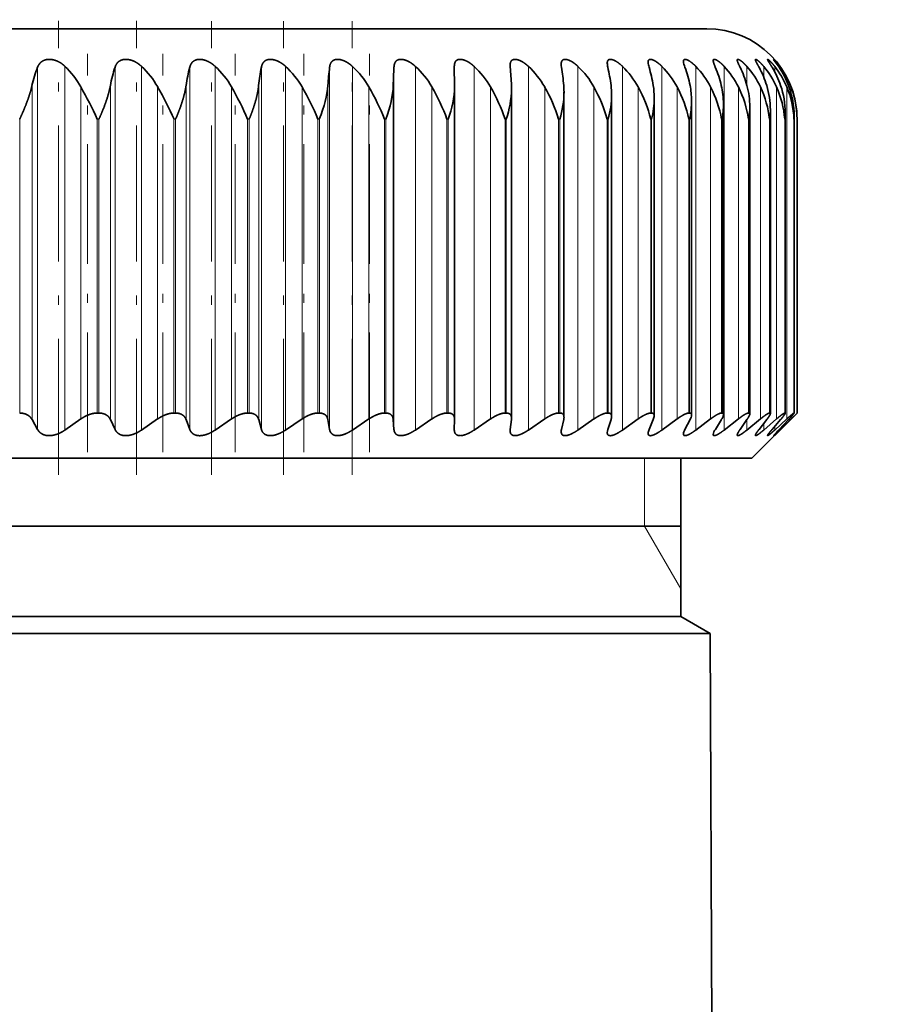
# Model space of a CAD drawing. Extents: x 0 to 210, y 0 to 297.
# Drawn here: x 66 to 76, y 198 to 209 of the extents above; entities that cross this region are included whole.
import ezdxf
from ezdxf.enums import TextEntityAlignment as Align

# ---------------------------------------------------------------- set-up
doc = ezdxf.new("R2010")
doc.units = 0
doc.linetypes.add('DASHDOT', pattern=[18.5, 12, -3, 0.5, -3])
doc.layers.get('0').update_dxf_attribs({"lineweight": 13})
doc.styles.get("Standard").update_dxf_attribs({"font": 'isocp.shx'})
doc.dimstyles.get("Standard").update_dxf_attribs({"dimtxt": 2.5, "dimasz": 2.5, "dimexe": 1.25, "dimexo": 0.625, "dimtad": 1, "dimcen": 2.5, "dimadec": 0, "dimazin": 0, "dimtfac": 1, "dimtmove": 0, "dimatfit": 0, "dimfxl": 0, "dimarcsym": 0})

# ---------------------------------------------------------------- blocks, each defined once
blk = doc.blocks.new('*D')
at = {"color": 7, "lineweight": 13}
for p, q in [((125.542, 218.388), (96.944, 218.388)), ((97.944, 121.878), (97.944, 215.897)), ((171.717, 173.538), (171.717, 188.75)), ((188.267, 173.538), (188.267, 188.75)), ((147.892, 187.75), (169.227, 187.75)), ((171.717, 187.75), (188.267, 187.75)), ((190.758, 187.75), (193.267, 187.75)), ((109.242, 138.388), (109.242, 84.252)), ((44.462, 137.715), (44.462, 83.579)), ((77.212, 137.715), (77.212, 83.579)), ((127.742, 119.388), (96.944, 119.388)), ((133.992, 118.646), (133.992, 84.252)), ((133.992, 118.646), (133.992, 84.252)), ((171.717, 103.238), (171.717, 95.207)), ((188.267, 103.238), (188.267, 95.207)), ((179.992, 101.522), (179.992, 98.602)), ((148.033, 96.207), (169.227, 96.207)), ((171.717, 96.207), (188.267, 96.207)), ((190.758, 96.207), (193.267, 96.207)), ((179.992, 92.546), (179.992, 84.252)), ((111.733, 85.252), (131.502, 85.252)), ((136.483, 85.252), (177.502, 85.252)), ((46.953, 84.579), (74.722, 84.579))]:
    blk.add_line(p, q, dxfattribs=at)
for points in [[(98.162, 215.897), (97.944, 218.388), (97.726, 215.897)], [(169.227, 187.532), (171.717, 187.75), (169.227, 187.968)], [(190.758, 187.968), (188.267, 187.75), (190.758, 187.532)], [(97.726, 121.878), (97.944, 119.388), (98.162, 121.878)], [(169.227, 95.989), (171.717, 96.207), (169.227, 96.425)], [(190.758, 96.425), (188.267, 96.207), (190.758, 95.989)], [(111.733, 85.47), (109.242, 85.252), (111.733, 85.034)], [(131.502, 85.034), (133.992, 85.252), (131.502, 85.47)], [(136.483, 85.47), (133.992, 85.252), (136.483, 85.034)], [(177.502, 85.034), (179.992, 85.252), (177.502, 85.47)], [(46.953, 84.796), (44.462, 84.579), (46.953, 84.361)], [(74.722, 84.361), (77.212, 84.579), (74.722, 84.796)]]:
    blk.add_lwpolyline(points, close=True, dxfattribs=at)
for points in [[(98.162, 215.897), (97.944, 218.388), (98.162, 215.897), (97.726, 215.897)], [(169.227, 187.532), (171.717, 187.75), (169.227, 187.532), (169.227, 187.968)], [(190.758, 187.968), (188.267, 187.75), (190.758, 187.968), (190.758, 187.532)], [(97.726, 121.878), (97.944, 119.388), (97.726, 121.878), (98.162, 121.878)], [(169.227, 95.989), (171.717, 96.207), (169.227, 95.989), (169.227, 96.425)], [(190.758, 96.425), (188.267, 96.207), (190.758, 96.425), (190.758, 95.989)], [(111.733, 85.47), (109.242, 85.252), (111.733, 85.47), (111.733, 85.034)], [(131.502, 85.034), (133.992, 85.252), (131.502, 85.034), (131.502, 85.47)], [(136.483, 85.47), (133.992, 85.252), (136.483, 85.47), (136.483, 85.034)], [(177.502, 85.034), (179.992, 85.252), (177.502, 85.034), (177.502, 85.47)], [(46.953, 84.796), (44.462, 84.579), (46.953, 84.796), (46.953, 84.361)], [(74.722, 84.361), (77.212, 84.579), (74.722, 84.361), (74.722, 84.796)]]:
    blk.add_solid(points, dxfattribs=at)
at = {"color": 7, "lineweight": 13, "width": 0.6}
for s, p, p2 in [('G1" ISO 228/1', (147.892, 188.75), (169.99, 188.75)), ('G1" ISO 228/1', (148.033, 97.207), (170.131, 97.207)), ('49,5', (118.27, 86.252), (124.965, 86.252)), ('92', (155.356, 86.252), (158.629, 86.252)), ('%%c', (56.33, 85.579), (57.65, 85.579)), ('65,5', (58.65, 85.579), (65.345, 85.579))]:
    blk.add_text(s, height=3, dxfattribs=at).set_placement(p, p2, align=Align.FIT)
blk.add_text('198', height=3, rotation=90, dxfattribs=at).set_placement((96.944, 166.396), (96.944, 171.38), align=Align.FIT)
blk = doc.blocks.new('BLOCK76')
at = {"color": 7, "lineweight": 35}
for p, q in [((25.5, 142.5), (-25.5, 142.5)), ((27.105, 141.649), (26.982, 141.823)), ((19.917, 141.649), (19.917, 141.658)), ((19.922, 141.246), (19.917, 141.649)), ((21.154, 141.649), (21.152, 141.689)), ((19.922, 141.23), (19.922, 141.246)), ((19.922, 133.862), (19.922, 141.23)), ((21.183, 141.169), (21.181, 141.246)), ((21.183, 133.885), (21.183, 141.169)), ((22.343, 133.906), (22.343, 141.106)), ((23.397, 133.925), (23.397, 141.041)), ((24.34, 133.942), (24.34, 140.976)), ((25.166, 133.958), (25.166, 140.91)), ((25.872, 133.97), (25.872, 140.843)), ((26.454, 133.981), (26.454, 140.775)), ((26.91, 133.989), (26.91, 140.707)), ((27.237, 133.995), (27.237, 140.638)), ((27.433, 140.5), (27.434, 140.569)), ((27.434, 133.999), (27.434, 140.569)), ((27.5, 134), (27.5, 140.5)), ((12.055, 134), (12.019, 134)), ((13.75, 134), (13.715, 134)), ((15.378, 134), (15.344, 134)), ((16.931, 134), (16.899, 134)), ((18.401, 134), (18.371, 134)), ((19.782, 134), (19.754, 134)), ((21.066, 134), (21.04, 134)), ((22.248, 134), (22.224, 134)), ((23.321, 134), (23.3, 134)), ((24.281, 134), (24.262, 134)), ((25.123, 134), (25.106, 134)), ((25.842, 134), (25.828, 134)), ((26.435, 134), (26.424, 134)), ((26.5, 133), (27.5, 134)), ((26.899, 134), (26.891, 134)), ((27.232, 134), (27.227, 134)), ((27.5, 134), (27.366, 133.869)), ((27.433, 134), (27.43, 134)), ((27.433, 134), (27.434, 133.999)), ((10.698, 133.637), (10.575, 133.856)), ((11.304, 133.624), (11.655, 133.869)), ((12.411, 133.637), (12.309, 133.856)), ((12.996, 133.624), (13.354, 133.869)), ((14.065, 133.637), (13.983, 133.856)), ((14.625, 133.624), (14.988, 133.869)), ((15.649, 133.637), (15.589, 133.856)), ((16.183, 133.624), (16.549, 133.869)), ((17.158, 133.637), (17.119, 133.856)), ((17.662, 133.624), (18.029, 133.869)), ((18.582, 133.637), (18.566, 133.856)), ((19.055, 133.624), (19.422, 133.869)), ((19.917, 133.637), (19.922, 133.856)), ((19.922, 133.862), (19.922, 133.856)), ((20.355, 133.624), (20.719, 133.869)), ((21.154, 133.637), (21.181, 133.856)), ((21.183, 133.885), (21.181, 133.856)), ((21.556, 133.624), (21.916, 133.869)), ((22.288, 133.637), (22.337, 133.856)), ((22.652, 133.624), (23.006, 133.869)), ((23.314, 133.637), (23.384, 133.856)), ((23.637, 133.624), (23.984, 133.869)), ((24.226, 133.637), (24.318, 133.856)), ((24.508, 133.624), (24.846, 133.869)), ((25.02, 133.637), (25.133, 133.856)), ((25.259, 133.624), (25.586, 133.869)), ((25.692, 133.637), (25.825, 133.856)), ((25.887, 133.624), (26.201, 133.869)), ((26.239, 133.637), (26.391, 133.856)), ((26.389, 133.624), (26.689, 133.869)), ((26.658, 133.637), (26.829, 133.856)), ((26.762, 133.624), (27.047, 133.869)), ((26.947, 133.637), (27.137, 133.856)), ((27.005, 133.624), (27.273, 133.869)), ((27.105, 133.637), (27.312, 133.856)), ((27.116, 133.624), (27.366, 133.869)), ((19.917, 133.631), (19.917, 133.637)), ((21.152, 133.608), (21.154, 133.637)), ((-12.705, 133), (26.5, 133)), ((24.925, 129.5), (24.925, 133)), ((24.925, 131.5), (-21.874, 131.5)), ((24.925, 129.5), (-21.874, 129.5)), ((24.925, 129.5), (25.576, 129.124)), ((-22.445, 129.124), (12.262, 129.124)), ((25.576, 129.124), (12.262, 129.124)), ((25.576, 129.124), (25.721, 95.792))]:
    blk.add_line(p, q, dxfattribs=at)
at = {"color": 7, "lineweight": 13}
for p, q in [((10.698, 141.649), (10.698, 133.637)), ((11.304, 141.668), (11.304, 133.624)), ((12.411, 141.649), (12.411, 133.637)), ((12.996, 141.668), (12.996, 133.624)), ((14.065, 141.649), (14.065, 133.637)), ((14.625, 141.668), (14.625, 133.624)), ((15.649, 141.649), (15.649, 133.637)), ((16.183, 141.668), (16.183, 133.624)), ((17.158, 141.649), (17.158, 133.637)), ((17.662, 141.668), (17.662, 133.624)), ((18.582, 141.649), (18.582, 133.637)), ((19.055, 141.668), (19.055, 133.624)), ((20.355, 141.668), (20.355, 133.624)), ((21.556, 141.668), (21.556, 133.624)), ((22.652, 141.668), (22.652, 133.624)), ((23.637, 141.668), (23.637, 133.624)), ((24.508, 141.668), (24.508, 133.624)), ((25.259, 141.668), (25.259, 133.624)), ((25.887, 141.668), (25.887, 133.624)), ((26.389, 141.668), (26.389, 141.256)), ((26.762, 141.668), (26.762, 141.432)), ((27.005, 141.668), (27.005, 141.548)), ((27.116, 141.668), (27.116, 141.632)), ((10.575, 141.246), (10.575, 133.856)), ((11.655, 141.213), (11.655, 133.869)), ((12.309, 141.246), (12.309, 133.856)), ((13.354, 141.213), (13.354, 133.869)), ((13.983, 141.246), (13.983, 133.856)), ((14.988, 141.213), (14.988, 133.869)), ((15.589, 141.246), (15.589, 133.856)), ((16.549, 141.213), (16.549, 133.869)), ((17.119, 141.246), (17.119, 133.856)), ((18.029, 141.213), (18.029, 133.869)), ((18.566, 141.246), (18.566, 133.856)), ((19.422, 141.213), (19.422, 133.869)), ((20.719, 141.213), (20.719, 133.869)), ((21.916, 141.213), (21.916, 133.869)), ((23.006, 141.213), (23.006, 133.869)), ((23.984, 141.213), (23.984, 133.869)), ((24.846, 141.213), (24.846, 133.869)), ((25.586, 141.213), (25.586, 133.869)), ((26.201, 141.213), (26.201, 133.869)), ((26.689, 141.213), (26.689, 133.869)), ((27.047, 141.213), (27.047, 133.869)), ((27.273, 141.213), (27.273, 133.869)), ((27.366, 141.213), (27.366, 141.078)), ((10.302, 134), (10.302, 140.5)), ((12.055, 140.5), (12.019, 140.5)), ((12.019, 134), (12.019, 140.5)), ((12.055, 134), (12.055, 140.5)), ((13.75, 140.5), (13.715, 140.5)), ((13.715, 134), (13.715, 140.5)), ((13.75, 134), (13.75, 140.5)), ((15.378, 140.5), (15.344, 140.5)), ((15.344, 134), (15.344, 140.5)), ((15.378, 134), (15.378, 140.5)), ((16.931, 140.5), (16.899, 140.5)), ((16.899, 134), (16.899, 140.5)), ((16.931, 134), (16.931, 140.5)), ((18.401, 140.5), (18.371, 140.5)), ((18.371, 134), (18.371, 140.5)), ((18.401, 134), (18.401, 140.5)), ((19.782, 140.5), (19.754, 140.5)), ((19.754, 134), (19.754, 140.5)), ((19.782, 134), (19.782, 140.5)), ((21.066, 140.5), (21.04, 140.5)), ((21.04, 134), (21.04, 140.5)), ((21.066, 134), (21.066, 140.5)), ((22.248, 140.5), (22.224, 140.5)), ((22.224, 134), (22.224, 140.5)), ((22.248, 134), (22.248, 140.5)), ((23.321, 140.5), (23.3, 140.5)), ((23.3, 134), (23.3, 140.5)), ((23.321, 134), (23.321, 140.5)), ((24.281, 140.5), (24.262, 140.5)), ((24.262, 134), (24.262, 140.5)), ((24.281, 134), (24.281, 140.5)), ((25.123, 140.5), (25.106, 140.5)), ((25.106, 134), (25.106, 140.5)), ((25.123, 134), (25.123, 140.5)), ((25.842, 140.5), (25.828, 140.5)), ((25.828, 134), (25.828, 140.5)), ((25.842, 134), (25.842, 140.5)), ((26.435, 140.5), (26.424, 140.5)), ((26.424, 134), (26.424, 140.5)), ((26.435, 134), (26.435, 140.5)), ((26.899, 140.5), (26.891, 140.5)), ((26.891, 134), (26.891, 140.5)), ((26.899, 134), (26.899, 140.5)), ((27.232, 140.5), (27.227, 140.5)), ((27.227, 134), (27.227, 140.5)), ((27.232, 134), (27.232, 140.5)), ((27.433, 140.5), (27.43, 140.5)), ((27.43, 134), (27.43, 140.5)), ((27.433, 134), (27.433, 140.5)), ((27.5, 134), (27.5, 140.5)), ((26.389, 133.852), (26.389, 133.624)), ((26.762, 133.769), (26.762, 133.624)), ((27.366, 133.915), (27.366, 133.869)), ((27.005, 133.703), (27.005, 133.624)), ((27.116, 133.649), (27.116, 133.624)), ((24.125, 131.5), (24.125, 133)), ((24.125, 131.5), (24.925, 130.114))]:
    blk.add_line(p, q, dxfattribs=at)
at = {"color": 7, "lineweight": 35}
for centre, radius, start, end in [((25.5, 140.5), 2, 0, 90), ((25.427, 141.827), 0.444, 186.1198, 203.5205), ((13.223, 140.659), 2.713, 158.5982, 167.5212), ((10.002, 140.298), 1.889, 28.967, 46.473), ((15.385, 140.68), 3.128, 161.9449, 169.5802), ((11.705, 140.282), 1.894, 29.4471, 47.033), ((17.745, 140.697), 3.802, 165.4931, 171.703), ((13.341, 140.27), 1.898, 29.7979, 47.4383), ((20.577, 140.71), 5.017, 169.2135, 173.876), ((14.903, 140.262), 1.901, 30.0199, 47.693), ((24.803, 140.72), 7.701, 173.0685, 176.0856), ((16.384, 140.258), 1.902, 30.1134, 47.8), ((36.292, 140.725), 17.734, 177.0129, 178.3183), ((17.776, 140.26), 1.901, 30.0787, 47.7604), ((19.073, 140.265), 1.899, 29.9158, 47.5737), ((10.497, 140.723), 10.697, 2.8001, 4.9674), ((20.268, 140.276), 1.896, 29.6242, 47.238), ((22.72, 141.723), 0.438, 180.8364, 189.723), ((16.308, 140.716), 6.053, 5.023, 8.8732), ((21.356, 140.29), 1.891, 29.2036, 46.7497), ((23.73, 141.755), 0.429, 181.9208, 194.3122), ((19.108, 140.704), 4.31, 7.216, 12.6661), ((22.329, 140.308), 1.886, 28.6532, 46.1037), ((24.632, 141.789), 0.43, 183.6337, 198.962), ((20.942, 140.689), 3.421, 9.3656, 16.3046), ((23.184, 140.33), 1.882, 27.9724, 45.2933), ((22.293, 140.67), 2.897, 11.4581, 19.7551), ((23.914, 140.355), 1.879, 27.1606, 44.3103), ((23.332, 140.648), 2.563, 13.4803, 22.9928), ((24.515, 140.382), 1.879, 26.2176, 43.1451), ((24.135, 140.623), 2.34, 15.4195, 26.0012), ((24.984, 140.412), 1.884, 25.1436, 41.7869), ((24.74, 140.596), 2.188, 17.2643, 28.7717), ((25.314, 140.443), 1.896, 23.9397, 40.2237), ((25.168, 140.568), 2.082, 19.0048, 31.3018), ((25.503, 140.475), 1.917, 22.6079, 38.443), ((25.431, 140.538), 2.009, 20.6326, 33.5945), ((25.545, 140.508), 1.953, 21.1515, 36.4322), ((2.219, 135.928), 10.814, 25.0134, 29.2536), ((6.027, 137.039), 8.432, 24.2324, 29.6626), ((9.014, 137.769), 6.895, 23.336, 29.9606), ((11.514, 138.289), 5.822, 22.3261, 30.145), ((13.681, 138.681), 5.031, 21.2033, 30.214), ((15.597, 138.99), 4.423, 19.9683, 30.1659), ((17.683, 141.287), 2.241, 339.4397, 358.5412), ((17.305, 139.241), 3.942, 18.6223, 29.9989), ((18.994, 141.211), 2.19, 341.0572, 358.8908), ((18.83, 139.452), 3.553, 17.167, 29.7107), ((20.784, 141.107), 1.56, 359.9413, 5.0862), ((20.187, 139.631), 3.232, 15.6051, 29.2987), ((21.808, 141.044), 1.589, 359.8939, 7.2709), ((21.385, 139.786), 2.965, 13.9405, 28.7601), ((22.717, 140.981), 1.623, 359.8455, 9.3979), ((22.428, 139.922), 2.74, 12.1785, 28.0916), ((23.505, 140.916), 1.66, 359.804, 11.4605), ((23.319, 140.043), 2.551, 10.326, 27.2903), ((24.169, 140.85), 1.702, 359.7756, 13.4527), ((24.059, 140.151), 2.391, 8.3917, 26.3531), ((24.706, 140.782), 1.748, 359.7689, 15.3693), ((24.649, 140.249), 2.256, 6.3863, 25.2775), ((25.111, 140.714), 1.798, 359.7856, 17.2057), ((25.089, 140.338), 2.144, 4.3222, 24.0618), ((25.384, 140.644), 1.853, 359.8333, 18.9582), ((25.381, 140.421), 2.051, 2.2136, 22.7053), ((25.522, 140.572), 1.912, 359.9156, 20.6234), ((25.523, 140.497), 1.977, 0.0765, 21.2089), ((20.2, 141.136), 2.145, 342.7443, 359.1823), ((21.293, 141.063), 2.105, 344.4951, 359.4198), ((22.269, 140.99), 2.071, 346.3034, 359.6078), ((23.124, 140.919), 2.042, 348.1629, 359.7511), ((23.854, 140.848), 2.018, 350.0666, 359.8545), ((24.456, 140.778), 1.998, 352.0077, 359.926), ((24.927, 140.708), 1.983, 353.979, 359.9683), ((25.265, 140.638), 1.972, 355.973, 359.9905), ((22.259, 133.916), 0.0839, 353.2701, 97.8086), ((23.331, 133.933), 0.0666, 353.1466, 97.9462), ((24.288, 133.949), 0.0513, 353.1034, 98.0041), ((24.102, 133.958), 0.238, 334.7235, 356.3214), ((25.128, 133.962), 0.0379, 353.041, 98.0854), ((24.917, 133.985), 0.251, 329.0701, 353.6893), ((25.603, 134.018), 0.274, 323.892, 350.0157), ((25.845, 133.974), 0.0265, 353.1634, 97.9531), ((26.437, 133.983), 0.0171, 353.2493, 97.8811), ((26.9, 133.99), 0.00962, 353.1867, 97.9447), ((27.233, 133.996), 0.00435, 354.0383, 97.0639), ((22.112, 133.909), 0.232, 346.6777, 359.2057), ((23.165, 133.933), 0.233, 340.6538, 358.1101), ((22.509, 133.584), 0.227, 166.5393, 179.1589), ((23.529, 133.56), 0.228, 160.4441, 177.9919), ((24.437, 133.536), 0.234, 154.4731, 176.1148), ((25.231, 133.508), 0.247, 148.7806, 173.2906), ((25.911, 133.475), 0.272, 143.6297, 169.3731), ((28.329, 132.396), 1.743, 134.6126, 140.6488), ((25.87, 134.814), 1.722, 310.2561, 316.3099)]:
    blk.add_arc(centre, radius, start, end, dxfattribs=at)
for centre, major_axis, ratio, start_param, end_param in [((5.524, 133.946), (11.441, 7.962), 0.239465, 5.935743, 6.092625), ((12.571, 137.626), (5.817, 4.272), 0.340303, 5.802827, 6.023133)]:
    blk.add_ellipse(centre, major_axis=major_axis, ratio=ratio, start_param=start_param, end_param=end_param, dxfattribs=at)
for points, knots in [([(10.698, 141.649), (10.711, 141.683), (10.729, 141.715), (10.751, 141.744), (10.808, 141.794), (10.885, 141.82), (10.929, 141.826), (11.006, 141.824), (11.083, 141.804), (11.114, 141.793), (11.175, 141.766), (11.23, 141.73), (11.256, 141.711), (11.28, 141.69), (11.304, 141.668)], [0, 0, 0, 0, 0, 0, 0.387831, 0.387831, 0.387831, 0.790653, 0.790653, 0.790653, 1.07212, 1.07212, 1.07212, 1.351775, 1.351775, 1.351775, 1.351775, 1.351775, 1.351775]), ([(12.411, 141.649), (12.423, 141.683), (12.438, 141.715), (12.457, 141.744), (12.509, 141.794), (12.582, 141.82), (12.624, 141.826), (12.7, 141.824), (12.775, 141.804), (12.806, 141.793), (12.866, 141.766), (12.921, 141.73), (12.948, 141.711), (12.972, 141.69), (12.996, 141.668)], [0, 0, 0, 0, 0, 0, 0.3851, 0.3851, 0.3851, 0.783496, 0.783496, 0.783496, 1.063383, 1.063383, 1.063383, 1.343678, 1.343678, 1.343678, 1.343678, 1.343678, 1.343678]), ([(14.065, 141.649), (14.073, 141.683), (14.086, 141.715), (14.103, 141.744), (14.15, 141.794), (14.219, 141.82), (14.259, 141.826), (14.331, 141.824), (14.405, 141.804), (14.435, 141.792), (14.495, 141.765), (14.55, 141.73), (14.576, 141.711), (14.601, 141.69), (14.625, 141.668)], [0, 0, 0, 0, 0, 0, 0.382599, 0.382599, 0.382599, 0.776398, 0.776398, 0.776398, 1.054335, 1.054335, 1.054335, 1.33482, 1.33482, 1.33482, 1.33482, 1.33482, 1.33482]), ([(15.649, 141.649), (15.656, 141.683), (15.666, 141.715), (15.68, 141.744), (15.722, 141.794), (15.786, 141.821), (15.823, 141.826), (15.893, 141.824), (15.965, 141.803), (15.994, 141.792), (16.053, 141.765), (16.107, 141.73), (16.134, 141.711), (16.159, 141.69), (16.183, 141.668)], [0, 0, 0, 0, 0, 0, 0.380387, 0.380387, 0.380387, 0.769499, 0.769499, 0.769499, 1.045157, 1.045157, 1.045157, 1.325378, 1.325378, 1.325378, 1.325378, 1.325378, 1.325378]), ([(17.158, 141.649), (17.162, 141.683), (17.169, 141.715), (17.181, 141.744), (17.217, 141.794), (17.276, 141.821), (17.311, 141.826), (17.378, 141.824), (17.447, 141.803), (17.476, 141.792), (17.533, 141.765), (17.587, 141.73), (17.613, 141.71), (17.638, 141.69), (17.662, 141.668)], [0, 0, 0, 0, 0, 0, 0.378516, 0.378516, 0.378516, 0.76294, 0.76294, 0.76294, 1.035603, 1.035603, 1.035603, 1.315108, 1.315108, 1.315108, 1.315108, 1.315108, 1.315108]), ([(18.582, 141.649), (18.584, 141.683), (18.589, 141.715), (18.598, 141.744), (18.628, 141.794), (18.681, 141.821), (18.714, 141.826), (18.777, 141.824), (18.844, 141.803), (18.872, 141.792), (18.927, 141.765), (18.98, 141.73), (19.006, 141.71), (19.031, 141.69), (19.055, 141.668)], [0, 0, 0, 0, 0, 0, 0.377036, 0.377036, 0.377036, 0.756859, 0.756859, 0.756859, 1.026808, 1.026808, 1.026808, 1.30516, 1.30516, 1.30516, 1.30516, 1.30516, 1.30516]), ([(19.917, 141.658), (19.917, 141.69), (19.919, 141.721), (19.926, 141.749), (19.95, 141.795), (19.994, 141.819), (20.02, 141.825), (20.084, 141.825), (20.157, 141.802), (20.197, 141.783), (20.254, 141.75), (20.307, 141.709), (20.323, 141.696), (20.339, 141.682), (20.355, 141.668)], [0, 0, 0, 0, 0, 0, 0.369432, 0.369432, 0.369432, 0.695467, 0.695467, 0.695467, 1.090349, 1.090349, 1.090349, 1.273331, 1.273331, 1.273331, 1.273331, 1.273331, 1.273331]), ([(21.152, 141.689), (21.152, 141.721), (21.155, 141.75), (21.164, 141.776), (21.192, 141.813), (21.241, 141.825), (21.266, 141.825), (21.327, 141.816), (21.394, 141.786), (21.43, 141.767), (21.477, 141.735), (21.522, 141.698), (21.534, 141.688), (21.545, 141.678), (21.556, 141.668)], [0, 0, 0, 0, 0, 0, 0.380059, 0.380059, 0.380059, 0.688227, 0.688227, 0.688227, 1.064304, 1.064304, 1.064304, 1.195141, 1.195141, 1.195141, 1.195141, 1.195141, 1.195141]), ([(22.282, 141.717), (22.282, 141.745), (22.285, 141.77), (22.294, 141.791), (22.322, 141.821), (22.37, 141.826), (22.398, 141.823), (22.466, 141.803), (22.537, 141.762), (22.578, 141.734), (22.616, 141.702), (22.652, 141.668)], [0, 0, 0, 0, 0, 0, 0.353885, 0.353885, 0.353885, 0.677374, 0.677374, 0.677374, 1.111849, 1.111849, 1.111849, 1.111849, 1.111849, 1.111849]), ([(23.301, 141.741), (23.301, 141.762), (23.304, 141.782), (23.31, 141.798), (23.331, 141.82), (23.366, 141.825), (23.386, 141.823), (23.443, 141.81), (23.507, 141.775), (23.546, 141.748), (23.588, 141.715), (23.627, 141.677), (23.631, 141.674), (23.634, 141.671), (23.637, 141.668)], [0, 0, 0, 0, 0, 0, 0.296561, 0.296561, 0.296561, 0.561744, 0.561744, 0.561744, 0.998785, 0.998785, 0.998785, 1.040277, 1.040277, 1.040277, 1.040277, 1.040277, 1.040277]), ([(24.204, 141.762), (24.204, 141.78), (24.206, 141.796), (24.213, 141.808), (24.233, 141.825), (24.268, 141.824), (24.289, 141.819), (24.344, 141.798), (24.404, 141.759), (24.441, 141.731), (24.475, 141.701), (24.508, 141.668)], [0, 0, 0, 0, 0, 0, 0.2758888, 0.2758888, 0.2758888, 0.5561362, 0.5561362, 0.5561362, 0.9689793, 0.9689793, 0.9689793, 0.9689793, 0.9689793, 0.9689793]), ([(24.986, 141.779), (24.986, 141.793), (24.989, 141.805), (24.994, 141.814), (25.013, 141.828), (25.049, 141.822), (25.076, 141.811), (25.129, 141.782), (25.183, 141.739), (25.209, 141.717), (25.234, 141.693), (25.259, 141.668)], [0, 0, 0, 0, 0, 0, 0.2358619, 0.2358619, 0.2358619, 0.5874034, 0.5874034, 0.5874034, 0.902909, 0.902909, 0.902909, 0.902909, 0.902909, 0.902909]), ([(25.645, 141.794), (25.645, 141.805), (25.647, 141.814), (25.652, 141.82), (25.671, 141.827), (25.704, 141.816), (25.728, 141.804), (25.773, 141.774), (25.821, 141.733), (25.844, 141.712), (25.865, 141.69), (25.887, 141.668)], [0, 0, 0, 0, 0, 0, 0.2272023, 0.2272023, 0.2272023, 0.5562479, 0.5562479, 0.5562479, 0.8394829, 0.8394829, 0.8394829, 0.8394829, 0.8394829, 0.8394829]), ([(26.176, 141.805), (26.176, 141.816), (26.179, 141.823), (26.187, 141.825), (26.215, 141.82), (26.258, 141.792), (26.288, 141.769), (26.325, 141.735), (26.363, 141.696), (26.371, 141.687), (26.38, 141.677), (26.389, 141.668)], [0, 0, 0, 0, 0, 0, 0.2674299, 0.2674299, 0.2674299, 0.6625121, 0.6625121, 0.6625121, 0.7806836, 0.7806836, 0.7806836, 0.7806836, 0.7806836, 0.7806836]), ([(26.577, 141.814), (26.577, 141.821), (26.58, 141.824), (26.586, 141.825), (26.612, 141.815), (26.658, 141.778), (26.694, 141.744), (26.728, 141.708), (26.762, 141.668)], [0, 0, 0, 0, 0, 0, 0.2330938, 0.2330938, 0.2330938, 0.7233238, 0.7233238, 0.7233238, 0.7233238, 0.7233238, 0.7233238]), ([(26.658, 141.649), (26.636, 141.689), (26.615, 141.726), (26.595, 141.761), (26.581, 141.792), (26.577, 141.81), (26.577, 141.811), (26.577, 141.813), (26.577, 141.814)], [0, 0, 0, 0, 0, 0, 0.4579741, 0.4579741, 0.4579741, 0.5022818, 0.5022818, 0.5022818, 0.5022818, 0.5022818, 0.5022818]), ([(26.846, 141.82), (26.846, 141.824), (26.849, 141.825), (26.856, 141.822), (26.881, 141.804), (26.921, 141.766), (26.949, 141.736), (26.977, 141.703), (27.005, 141.668)], [0, 0, 0, 0, 0, 0, 0.2419619, 0.2419619, 0.2419619, 0.6706714, 0.6706714, 0.6706714, 0.6706714, 0.6706714, 0.6706714]), ([(26.947, 141.649), (26.92, 141.693), (26.894, 141.733), (26.869, 141.771), (26.851, 141.802), (26.847, 141.817), (26.846, 141.818), (26.846, 141.819), (26.846, 141.82)], [0, 0, 0, 0, 0, 0, 0.5050956, 0.5050956, 0.5050956, 0.5531874, 0.5531874, 0.5531874, 0.5531874, 0.5531874, 0.5531874]), ([(26.982, 141.823), (26.982, 141.824), (26.985, 141.822), (26.991, 141.817), (27.013, 141.795), (27.046, 141.757), (27.069, 141.729), (27.093, 141.699), (27.116, 141.668)], [0, 0, 0, 0, 0, 0, 0.2327194, 0.2327194, 0.2327194, 0.6164462, 0.6164462, 0.6164462, 0.6164462, 0.6164462, 0.6164462]), ([(10.302, 134), (10.325, 134), (10.348, 133.998), (10.371, 133.995), (10.439, 133.98), (10.497, 133.949), (10.53, 133.922), (10.555, 133.89), (10.575, 133.856)], [0, 0, 0, 0, 0, 0, 0.2124463, 0.2124463, 0.2124463, 0.6803443, 0.6803443, 0.6803443, 0.6803443, 0.6803443, 0.6803443]), ([(12.019, 134), (11.997, 134), (11.975, 133.999), (11.952, 133.996), (11.898, 133.986), (11.845, 133.969), (11.815, 133.958), (11.763, 133.935), (11.714, 133.908), (11.694, 133.895), (11.674, 133.882), (11.655, 133.869)], [0, 0, 0, 0, 0, 0, 0.2035609, 0.2035609, 0.2035609, 0.4804967, 0.4804967, 0.4804967, 0.6881396, 0.6881396, 0.6881396, 0.6881396, 0.6881396, 0.6881396]), ([(12.055, 134), (12.078, 134), (12.1, 133.998), (12.122, 133.995), (12.181, 133.981), (12.231, 133.954), (12.258, 133.932), (12.283, 133.903), (12.302, 133.869), (12.304, 133.865), (12.307, 133.86), (12.309, 133.856)], [0, 0, 0, 0, 0, 0, 0.2102016, 0.2102016, 0.2102016, 0.6114609, 0.6114609, 0.6114609, 0.6735207, 0.6735207, 0.6735207, 0.6735207, 0.6735207, 0.6735207]), ([(13.715, 134), (13.694, 134), (13.672, 133.999), (13.65, 133.996), (13.597, 133.986), (13.545, 133.969), (13.515, 133.958), (13.463, 133.935), (13.414, 133.908), (13.394, 133.895), (13.374, 133.882), (13.354, 133.869)], [0, 0, 0, 0, 0, 0, 0.2017565, 0.2017565, 0.2017565, 0.477348, 0.477348, 0.477348, 0.6859407, 0.6859407, 0.6859407, 0.6859407, 0.6859407, 0.6859407]), ([(13.75, 134), (13.772, 134), (13.793, 133.998), (13.814, 133.995), (13.87, 133.981), (13.916, 133.954), (13.94, 133.932), (13.962, 133.902), (13.978, 133.869), (13.979, 133.865), (13.981, 133.86), (13.983, 133.856)], [0, 0, 0, 0, 0, 0, 0.2077554, 0.2077554, 0.2077554, 0.6044942, 0.6044942, 0.6044942, 0.6662292, 0.6662292, 0.6662292, 0.6662292, 0.6662292, 0.6662292]), ([(15.344, 134), (15.324, 134), (15.303, 133.999), (15.281, 133.996), (15.23, 133.986), (15.179, 133.969), (15.149, 133.958), (15.098, 133.935), (15.049, 133.908), (15.028, 133.895), (15.008, 133.882), (14.988, 133.869)], [0, 0, 0, 0, 0, 0, 0.1997135, 0.1997135, 0.1997135, 0.4735323, 0.4735323, 0.4735323, 0.6828186, 0.6828186, 0.6828186, 0.6828186, 0.6828186, 0.6828186]), ([(15.378, 134), (15.399, 134), (15.419, 133.998), (15.439, 133.995), (15.491, 133.981), (15.533, 133.954), (15.555, 133.932), (15.573, 133.902), (15.585, 133.869), (15.586, 133.865), (15.588, 133.86), (15.589, 133.856)], [0, 0, 0, 0, 0, 0, 0.2051493, 0.2051493, 0.2051493, 0.5975352, 0.5975352, 0.5975352, 0.6590873, 0.6590873, 0.6590873, 0.6590873, 0.6590873, 0.6590873]), ([(16.899, 134), (16.88, 134), (16.86, 133.999), (16.839, 133.996), (16.789, 133.986), (16.739, 133.969), (16.709, 133.958), (16.659, 133.935), (16.61, 133.908), (16.589, 133.895), (16.569, 133.882), (16.549, 133.869)], [0, 0, 0, 0, 0, 0, 0.1974651, 0.1974651, 0.1974651, 0.4691403, 0.4691403, 0.4691403, 0.6788522, 0.6788522, 0.6788522, 0.6788522, 0.6788522, 0.6788522]), ([(16.931, 134), (16.95, 134), (16.97, 133.998), (16.988, 133.995), (17.037, 133.981), (17.075, 133.954), (17.093, 133.932), (17.108, 133.902), (17.116, 133.87), (17.117, 133.865), (17.118, 133.86), (17.119, 133.856)], [0, 0, 0, 0, 0, 0, 0.202429, 0.202429, 0.202429, 0.5907147, 0.5907147, 0.5907147, 0.6522332, 0.6522332, 0.6522332, 0.6522332, 0.6522332, 0.6522332]), ([(18.371, 134), (18.353, 134), (18.334, 133.999), (18.314, 133.996), (18.259, 133.984), (18.203, 133.964), (18.167, 133.948), (18.118, 133.924), (18.07, 133.895), (18.056, 133.887), (18.043, 133.878), (18.029, 133.869)], [0, 0, 0, 0, 0, 0, 0.1950493, 0.1950493, 0.1950493, 0.5335269, 0.5335269, 0.5335269, 0.6744268, 0.6744268, 0.6744268, 0.6744268, 0.6744268, 0.6744268]), ([(18.401, 134), (18.42, 134), (18.438, 133.998), (18.455, 133.995), (18.5, 133.981), (18.533, 133.954), (18.548, 133.932), (18.559, 133.902), (18.564, 133.87), (18.565, 133.865), (18.565, 133.86), (18.566, 133.856)], [0, 0, 0, 0, 0, 0, 0.1996442, 0.1996442, 0.1996442, 0.5841643, 0.5841643, 0.5841643, 0.6458032, 0.6458032, 0.6458032, 0.6458032, 0.6458032, 0.6458032]), ([(19.754, 134), (19.731, 134), (19.707, 133.997), (19.68, 133.992), (19.62, 133.975), (19.558, 133.949), (19.524, 133.932), (19.483, 133.908), (19.442, 133.883), (19.435, 133.878), (19.428, 133.873), (19.422, 133.869)], [0, 0, 0, 0, 0, 0, 0.2547681, 0.2547681, 0.2547681, 0.5970224, 0.5970224, 0.5970224, 0.6690949, 0.6690949, 0.6690949, 0.6690949, 0.6690949, 0.6690949]), ([(19.782, 134), (19.805, 134), (19.826, 133.997), (19.844, 133.992), (19.885, 133.972), (19.91, 133.939), (19.918, 133.915), (19.922, 133.889), (19.922, 133.862)], [0, 0, 0, 0, 0, 0, 0.2567209, 0.2567209, 0.2567209, 0.6255904, 0.6255904, 0.6255904, 0.6255904, 0.6255904, 0.6255904]), ([(21.04, 134), (21.019, 134), (20.997, 133.997), (20.971, 133.992), (20.913, 133.975), (20.854, 133.948), (20.821, 133.932), (20.78, 133.908), (20.74, 133.883), (20.733, 133.878), (20.726, 133.873), (20.719, 133.869)], [0, 0, 0, 0, 0, 0, 0.2514984, 0.2514984, 0.2514984, 0.5919658, 0.5919658, 0.5919658, 0.6642669, 0.6642669, 0.6642669, 0.6642669, 0.6642669, 0.6642669]), ([(21.066, 134), (21.094, 134), (21.119, 133.995), (21.14, 133.986), (21.166, 133.962), (21.178, 133.929), (21.182, 133.915), (21.183, 133.9), (21.183, 133.885)], [0, 0, 0, 0, 0, 0, 0.3381909, 0.3381909, 0.3381909, 0.5575661, 0.5575661, 0.5575661, 0.5575661, 0.5575661, 0.5575661]), ([(22.224, 134), (22.205, 134), (22.184, 133.997), (22.16, 133.992), (22.105, 133.975), (22.048, 133.948), (22.016, 133.932), (21.976, 133.908), (21.937, 133.883), (21.93, 133.878), (21.923, 133.873), (21.916, 133.869)], [0, 0, 0, 0, 0, 0, 0.2482323, 0.2482323, 0.2482323, 0.5864784, 0.5864784, 0.5864784, 0.6588821, 0.6588821, 0.6588821, 0.6588821, 0.6588821, 0.6588821]), ([(23.3, 134), (23.273, 134), (23.242, 133.994), (23.207, 133.982), (23.146, 133.955), (23.084, 133.92), (23.058, 133.904), (23.032, 133.887), (23.006, 133.869)], [0, 0, 0, 0, 0, 0, 0.3781957, 0.3781957, 0.3781957, 0.6524869, 0.6524869, 0.6524869, 0.6524869, 0.6524869, 0.6524869]), ([(24.262, 134), (24.238, 134), (24.21, 133.994), (24.177, 133.982), (24.119, 133.955), (24.06, 133.92), (24.035, 133.904), (24.009, 133.887), (23.984, 133.869)], [0, 0, 0, 0, 0, 0, 0.3731938, 0.3731938, 0.3731938, 0.6456177, 0.6456177, 0.6456177, 0.6456177, 0.6456177, 0.6456177]), ([(25.106, 134), (25.082, 134), (25.05, 133.991), (25.013, 133.975), (24.958, 133.945), (24.901, 133.908), (24.882, 133.895), (24.864, 133.882), (24.846, 133.869)], [0, 0, 0, 0, 0, 0, 0.4324906, 0.4324906, 0.4324906, 0.6374859, 0.6374859, 0.6374859, 0.6374859, 0.6374859, 0.6374859]), ([(25.828, 134), (25.81, 134), (25.787, 133.994), (25.76, 133.982), (25.71, 133.955), (25.656, 133.919), (25.633, 133.903), (25.609, 133.886), (25.586, 133.869)], [0, 0, 0, 0, 0, 0, 0.3644441, 0.3644441, 0.3644441, 0.6323286, 0.6323286, 0.6323286, 0.6323286, 0.6323286, 0.6323286]), ([(26.424, 134), (26.41, 134), (26.39, 133.994), (26.365, 133.982), (26.319, 133.955), (26.268, 133.919), (26.246, 133.903), (26.224, 133.886), (26.201, 133.869)], [0, 0, 0, 0, 0, 0, 0.3602025, 0.3602025, 0.3602025, 0.62549, 0.62549, 0.62549, 0.62549, 0.62549, 0.62549]), ([(26.891, 134), (26.88, 134), (26.864, 133.994), (26.842, 133.982), (26.8, 133.955), (26.752, 133.919), (26.732, 133.903), (26.711, 133.886), (26.689, 133.869)], [0, 0, 0, 0, 0, 0, 0.3563814, 0.3563814, 0.3563814, 0.6189135, 0.6189135, 0.6189135, 0.6189135, 0.6189135, 0.6189135]), ([(26.91, 133.989), (26.91, 133.979), (26.903, 133.962), (26.891, 133.94), (26.87, 133.91), (26.846, 133.878), (26.841, 133.87), (26.835, 133.863), (26.829, 133.856)], [0, 0, 0, 0, 0, 0, 0.3738143, 0.3738143, 0.3738143, 0.4757825, 0.4757825, 0.4757825, 0.4757825, 0.4757825, 0.4757825]), ([(27.227, 134), (27.221, 134), (27.211, 133.996), (27.197, 133.987), (27.162, 133.964), (27.12, 133.931), (27.096, 133.911), (27.072, 133.89), (27.047, 133.869)], [0, 0, 0, 0, 0, 0, 0.2898832, 0.2898832, 0.2898832, 0.6107748, 0.6107748, 0.6107748, 0.6107748, 0.6107748, 0.6107748]), ([(27.237, 133.995), (27.237, 133.988), (27.231, 133.975), (27.218, 133.957), (27.195, 133.926), (27.167, 133.891), (27.157, 133.88), (27.147, 133.868), (27.137, 133.856)], [0, 0, 0, 0, 0, 0, 0.3613599, 0.3613599, 0.3613599, 0.5302615, 0.5302615, 0.5302615, 0.5302615, 0.5302615, 0.5302615]), ([(27.43, 134), (27.427, 134), (27.419, 133.995), (27.405, 133.985), (27.375, 133.96), (27.336, 133.926), (27.315, 133.908), (27.295, 133.889), (27.273, 133.869)], [0, 0, 0, 0, 0, 0, 0.3148604, 0.3148604, 0.3148604, 0.6054155, 0.6054155, 0.6054155, 0.6054155, 0.6054155, 0.6054155]), ([(27.434, 133.999), (27.434, 133.996), (27.429, 133.988), (27.42, 133.976), (27.397, 133.949), (27.365, 133.913), (27.348, 133.895), (27.33, 133.876), (27.312, 133.856)], [0, 0, 0, 0, 0, 0, 0.3076365, 0.3076365, 0.3076365, 0.5864735, 0.5864735, 0.5864735, 0.5864735, 0.5864735, 0.5864735]), ([(11.304, 133.624), (11.24, 133.58), (11.171, 133.543), (11.095, 133.513), (10.971, 133.49), (10.861, 133.508), (10.825, 133.521), (10.772, 133.549), (10.733, 133.587), (10.719, 133.603), (10.708, 133.619), (10.698, 133.637)], [0, 0, 0, 0, 0, 0, 0.678258, 0.678258, 0.678258, 1.070677, 1.070677, 1.070677, 1.310032, 1.310032, 1.310032, 1.310032, 1.310032, 1.310032]), ([(12.996, 133.624), (12.932, 133.58), (12.863, 133.543), (12.786, 133.513), (12.664, 133.49), (12.559, 133.508), (12.525, 133.521), (12.477, 133.549), (12.441, 133.587), (12.429, 133.603), (12.42, 133.619), (12.411, 133.637)], [0, 0, 0, 0, 0, 0, 0.676838, 0.676838, 0.676838, 1.064787, 1.064787, 1.064787, 1.30095, 1.30095, 1.30095, 1.30095, 1.30095, 1.30095]), ([(14.625, 133.624), (14.561, 133.581), (14.491, 133.543), (14.416, 133.513), (14.296, 133.489), (14.196, 133.508), (14.164, 133.521), (14.12, 133.549), (14.089, 133.587), (14.079, 133.603), (14.071, 133.62), (14.065, 133.637)], [0, 0, 0, 0, 0, 0, 0.675372, 0.675372, 0.675372, 1.058631, 1.058631, 1.058631, 1.29188, 1.29188, 1.29188, 1.29188, 1.29188, 1.29188]), ([(16.183, 133.624), (16.118, 133.581), (16.049, 133.544), (15.975, 133.513), (15.858, 133.489), (15.764, 133.509), (15.734, 133.521), (15.695, 133.55), (15.668, 133.588), (15.66, 133.603), (15.654, 133.62), (15.649, 133.637)], [0, 0, 0, 0, 0, 0, 0.67221, 0.67221, 0.67221, 1.050649, 1.050649, 1.050649, 1.281318, 1.281318, 1.281318, 1.281318, 1.281318, 1.281318]), ([(17.662, 133.624), (17.598, 133.581), (17.53, 133.544), (17.456, 133.513), (17.343, 133.489), (17.255, 133.509), (17.228, 133.521), (17.193, 133.55), (17.171, 133.588), (17.165, 133.603), (17.161, 133.62), (17.158, 133.637)], [0, 0, 0, 0, 0, 0, 0.668252, 0.668252, 0.668252, 1.041838, 1.041838, 1.041838, 1.270314, 1.270314, 1.270314, 1.270314, 1.270314, 1.270314]), ([(19.055, 133.624), (18.991, 133.581), (18.924, 133.544), (18.852, 133.513), (18.743, 133.489), (18.662, 133.509), (18.638, 133.522), (18.608, 133.55), (18.591, 133.588), (18.586, 133.604), (18.584, 133.62), (18.582, 133.637)], [0, 0, 0, 0, 0, 0, 0.663397, 0.663397, 0.663397, 1.032191, 1.032191, 1.032191, 1.258905, 1.258905, 1.258905, 1.258905, 1.258905, 1.258905]), ([(20.355, 133.624), (20.293, 133.582), (20.228, 133.546), (20.159, 133.514), (20.056, 133.489), (19.981, 133.508), (19.96, 133.52), (19.934, 133.547), (19.921, 133.584), (19.918, 133.599), (19.917, 133.614), (19.917, 133.631)], [0, 0, 0, 0, 0, 0, 0.650871, 0.650871, 0.650871, 1.01091, 1.01091, 1.01091, 1.233108, 1.233108, 1.233108, 1.233108, 1.233108, 1.233108]), ([(21.556, 133.624), (21.52, 133.6), (21.484, 133.577), (21.446, 133.556), (21.363, 133.517), (21.285, 133.497), (21.244, 133.494), (21.19, 133.508), (21.162, 133.546), (21.155, 133.565), (21.152, 133.586), (21.152, 133.608)], [0, 0, 0, 0, 0, 0, 0.377485, 0.377485, 0.377485, 0.845819, 0.845819, 0.845819, 1.164624, 1.164624, 1.164624, 1.164624, 1.164624, 1.164624]), ([(22.652, 133.624), (22.598, 133.587), (22.543, 133.554), (22.485, 133.524), (22.405, 133.497), (22.343, 133.5), (22.326, 133.505), (22.301, 133.52), (22.287, 133.545), (22.284, 133.558), (22.282, 133.572), (22.282, 133.587)], [0, 0, 0, 0, 0, 0, 0.575538, 0.575538, 0.575538, 0.856817, 0.856817, 0.856817, 1.086613, 1.086613, 1.086613, 1.086613, 1.086613, 1.086613]), ([(23.637, 133.624), (23.579, 133.583), (23.519, 133.546), (23.455, 133.513), (23.372, 133.489), (23.323, 133.508), (23.311, 133.519), (23.303, 133.537), (23.301, 133.559), (23.301, 133.562), (23.301, 133.565), (23.301, 133.568)], [0, 0, 0, 0, 0, 0, 0.635674, 0.635674, 0.635674, 0.959843, 0.959843, 0.959843, 1.015136, 1.015136, 1.015136, 1.015136, 1.015136, 1.015136]), ([(24.508, 133.624), (24.454, 133.585), (24.4, 133.55), (24.344, 133.519), (24.272, 133.493), (24.227, 133.502), (24.217, 133.509), (24.208, 133.522), (24.205, 133.539), (24.204, 133.543), (24.204, 133.547), (24.204, 133.552)], [0, 0, 0, 0, 0, 0, 0.598086, 0.598086, 0.598086, 0.8708271, 0.8708271, 0.8708271, 0.9525017, 0.9525017, 0.9525017, 0.9525017, 0.9525017, 0.9525017]), ([(25.259, 133.624), (25.21, 133.587), (25.161, 133.554), (25.111, 133.524), (25.048, 133.497), (25.008, 133.5), (24.998, 133.504), (24.99, 133.513), (24.987, 133.527), (24.987, 133.53), (24.986, 133.534), (24.986, 133.537)], [0, 0, 0, 0, 0, 0, 0.556565, 0.556565, 0.556565, 0.8096968, 0.8096968, 0.8096968, 0.8858865, 0.8858865, 0.8858865, 0.8858865, 0.8858865, 0.8858865]), ([(25.887, 133.624), (25.843, 133.59), (25.799, 133.558), (25.755, 133.53), (25.696, 133.5), (25.66, 133.498), (25.651, 133.502), (25.646, 133.511), (25.645, 133.523), (25.645, 133.524), (25.645, 133.524), (25.645, 133.525)], [0, 0, 0, 0, 0, 0, 0.5187453, 0.5187453, 0.5187453, 0.8081626, 0.8081626, 0.8081626, 0.8273309, 0.8273309, 0.8273309, 0.8273309, 0.8273309, 0.8273309]), ([(26.389, 133.624), (26.343, 133.587), (26.299, 133.554), (26.255, 133.523), (26.206, 133.497), (26.182, 133.5), (26.178, 133.503), (26.176, 133.508), (26.176, 133.515)], [0, 0, 0, 0, 0, 0, 0.5534849, 0.5534849, 0.5534849, 0.7645771, 0.7645771, 0.7645771, 0.7645771, 0.7645771, 0.7645771]), ([(26.577, 133.508), (26.577, 133.517), (26.584, 133.533), (26.596, 133.553), (26.616, 133.583), (26.641, 133.615), (26.646, 133.622), (26.652, 133.63), (26.658, 133.637)], [0, 0, 0, 0, 0, 0, 0.3740889, 0.3740889, 0.3740889, 0.475946, 0.475946, 0.475946, 0.475946, 0.475946, 0.475946]), ([(26.762, 133.624), (26.722, 133.59), (26.683, 133.558), (26.645, 133.529), (26.603, 133.502), (26.583, 133.499), (26.579, 133.5), (26.577, 133.503), (26.577, 133.508)], [0, 0, 0, 0, 0, 0, 0.5118264, 0.5118264, 0.5118264, 0.7078717, 0.7078717, 0.7078717, 0.7078717, 0.7078717, 0.7078717]), ([(26.846, 133.503), (26.846, 133.507), (26.851, 133.517), (26.86, 133.53), (26.88, 133.558), (26.908, 133.591), (26.92, 133.606), (26.933, 133.621), (26.947, 133.637)], [0, 0, 0, 0, 0, 0, 0.3072419, 0.3072419, 0.3072419, 0.529759, 0.529759, 0.529759, 0.529759, 0.529759, 0.529759]), ([(27.005, 133.624), (26.969, 133.592), (26.936, 133.562), (26.905, 133.536), (26.869, 133.508), (26.851, 133.5), (26.848, 133.499), (26.846, 133.5), (26.846, 133.503)], [0, 0, 0, 0, 0, 0, 0.4753091, 0.4753091, 0.4753091, 0.6568899, 0.6568899, 0.6568899, 0.6568899, 0.6568899, 0.6568899])]:
    blk.add_open_spline(points, degree=5, knots=knots, dxfattribs=at)
for points in [[(25.692, 141.649), (25.677, 141.684), (25.663, 141.717), (25.652, 141.748), (25.645, 141.774), (25.645, 141.794)], [(26.239, 141.649), (26.219, 141.689), (26.201, 141.725), (26.185, 141.76), (26.176, 141.788), (26.176, 141.805)], [(10.302, 140.5), (10.371, 140.648), (10.436, 140.797), (10.493, 140.947), (10.541, 141.097), (10.575, 141.246)], [(12.055, 140.5), (12.122, 140.648), (12.184, 140.797), (12.238, 140.947), (12.281, 141.097), (12.309, 141.246)], [(13.75, 140.5), (13.815, 140.648), (13.873, 140.797), (13.923, 140.948), (13.961, 141.097), (13.983, 141.246)], [(15.378, 140.5), (15.44, 140.648), (15.495, 140.797), (15.54, 140.948), (15.573, 141.097), (15.589, 141.246)], [(26.454, 133.981), (26.454, 133.965), (26.446, 133.943), (26.431, 133.916), (26.413, 133.887), (26.391, 133.856)], [(26.176, 133.515), (26.176, 133.529), (26.184, 133.551), (26.199, 133.577), (26.217, 133.606), (26.239, 133.637)]]:
    blk.add_open_spline(points, degree=5, dxfattribs=at)

msp = doc.modelspace()

# ---------------------------------------------------------------- linework, layer by layer
at = {"color": 7, "linetype": 'DASHDOT', "lineweight": 13, "ltscale": 0.125486}
msp.add_line((66.4164, 204.0306), (66.4164, 209.0501), dxfattribs=at)
at = {"color": 7, "linetype": 'DASHDOT', "lineweight": 13, "ltscale": 0.125485}
msp.add_line((67.2795, 204.0307), (67.2795, 209.0501), dxfattribs=at)
at = {"color": 7, "linetype": 'DASHDOT', "lineweight": 13, "ltscale": 0.125484}
msp.add_line((68.1112, 204.0307), (68.1112, 209.05), dxfattribs=at)
at = {"color": 7, "linetype": 'DASHDOT', "lineweight": 13, "ltscale": 0.125483}
msp.add_line((68.9074, 204.0307), (68.9074, 209.05), dxfattribs=at)
at = {"color": 7, "linetype": 'DASHDOT', "lineweight": 13, "ltscale": 0.125482}
msp.add_line((69.6643, 204.0307), (69.6643, 209.05), dxfattribs=at)
at = {"color": 7, "linetype": 'DASHDOT', "lineweight": 13, "ltscale": 0.110156}
for p, q in [((66.7376, 204.2817), (66.7376, 208.688)), ((67.5703, 204.2817), (67.5703, 208.688)), ((68.3701, 204.2817), (68.3701, 208.688)), ((69.1332, 204.2817), (69.1332, 208.688)), ((69.856, 204.2817), (69.856, 208.688))]:
    msp.add_line(p, q, dxfattribs=at)

# ---------------------------------------------------------------- block references
at = {"lineweight": 0, "xscale": 0.5, "yscale": 0.5, "zscale": 0.5}
msp.add_blockref('BLOCK76', (60.8374, 137.7145), dxfattribs=at)

# ---------------------------------------------------------------- dimensions: what is measured, and where the dimension line sits
at = {"color": 0, "lineweight": 0}
for base, p1, p2, angle, middle in [((109.2425, 85.2518), (133.9925, 118.6456), (109.2425, 138.3878), 179.99905, (121.6175, 85.2518)), ((133.9925, 85.2518), (179.9925, 101.5225), (133.9925, 118.6456), 179.99905, (156.9925, 85.2518)), ((97.9444, 119.3878), (125.5425, 218.3878), (127.7425, 119.3878), 269.99857, (97.9444, 168.8878))]:
    dim = msp.add_linear_dim(base=base, p1=p1, p2=p2, angle=angle, dimstyle='Standard', override={"dimlfac": 2}, dxfattribs=at)
    dim.commit()
    dim.dimension.update_dxf_attribs({"geometry": '*D', "text_midpoint": middle, "dimtype": 160})
for base, p1, p2, angle, text, middle, dimtype in [((171.7175, 187.7498), (188.2675, 173.5378), (171.7175, 173.5378), 180, 'G1" ISO 228/1', (158.9409, 187.7498), 161), ((188.2675, 96.2073), (171.7175, 103.2378), (188.2675, 103.2378), 359.99809, 'G1" ISO 228/1', (159.0817, 96.2073), 160), ((77.2124, 84.5786), (44.4624, 137.7145), (77.2124, 137.7145), 0, '%%c<>', (60.8374, 84.5786), 161)]:
    dim = msp.add_linear_dim(base=base, p1=p1, p2=p2, angle=angle, text=text, dimstyle='Standard', override={"dimlfac": 2}, dxfattribs=at)
    dim.commit()
    dim.dimension.update_dxf_attribs({"geometry": '*D', "text_midpoint": middle, "dimtype": dimtype})

doc.saveas('drawing.dxf')
